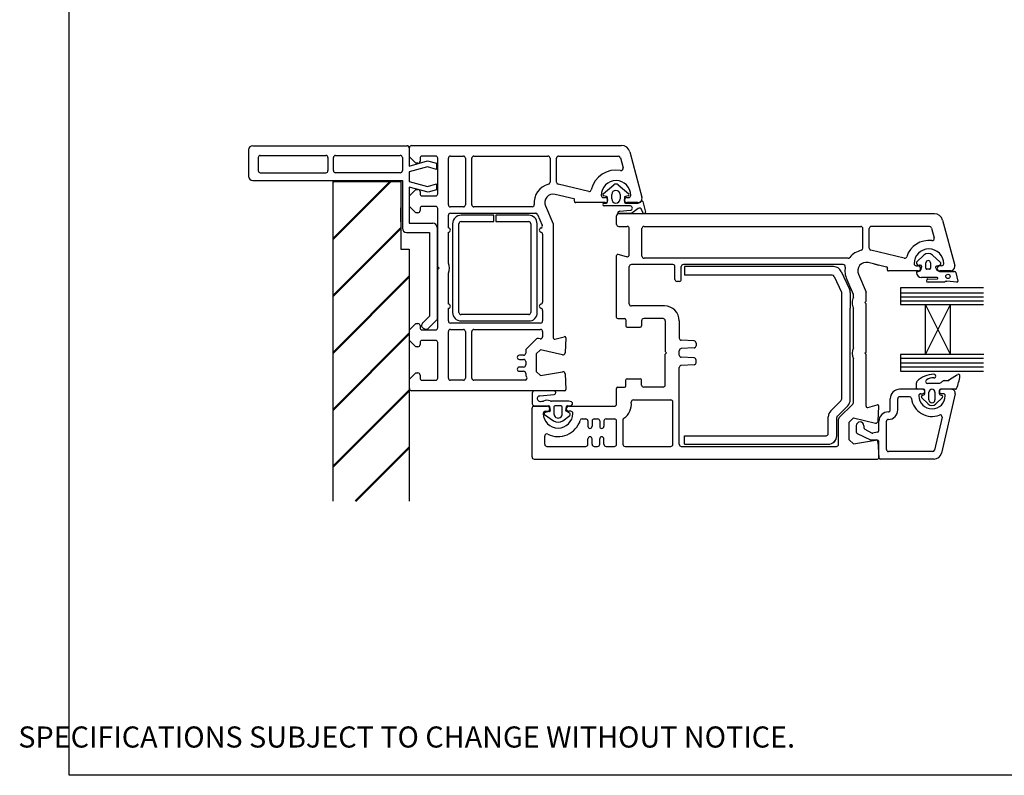
# Paper-space layout 'ED' of a CAD drawing. Units: millimetres. Extents: x -12 to 737, y 0 to 770.
# Drawn here: x -12 to 221, y 0 to 179 of the extents above; entities that cross this region are included whole.
import ezdxf

# ---------------------------------------------------------------- set-up
doc = ezdxf.new("R2010")
doc.units = ezdxf.units.MM
doc.styles.get("Standard").update_dxf_attribs({"font": 'arial.ttf'})

psp = doc.layouts.new('ED')

# ---------------------------------------------------------------- hatches: boundary and pattern name
at = {"lineweight": 50}
h = psp.add_hatch(dxfattribs=at)
h.set_pattern_fill('ANSI31', color=256, scale=3)
h.set_pattern_definition([(45, (870.632, -465.556), (-6.73519, 6.73519), [])])
h.paths.add_polyline_path([(80.48, 124.79), (78.48, 124.79), (78.48, 140.79), (62.48, 140.79), (62.48, 65.14), (80.48, 65.14)])

# ---------------------------------------------------------------- linework, layer by layer
for p, q in [((43.48, 149.24), (79.48, 149.24)), ((79.48, 149.24), (79.98, 149.24)), ((81.05, 149.28), (130.7, 149.28)), ((130.7, 149.28), (130.7, 149.28)), ((42.48, 148.24), (42.48, 142.04)), ((45.28, 146.94), (60.78, 146.94)), ((63.08, 146.94), (78.38, 146.94)), ((80.48, 148.74), (80.48, 148.24)), ((80.48, 148.24), (80.48, 144.43)), ((80.55, 146.58), (80.55, 148.78)), ((86.74, 146.78), (83.55, 146.78)), ((90.25, 146.78), (93.3, 146.78)), ((95.8, 146.78), (113.3, 146.78)), ((115.8, 146.78), (129.94, 146.78)), ((132.64, 147.79), (135.51, 137.05)), ((44.78, 146.44), (44.78, 143.34)), ((61.28, 146.44), (61.28, 143.34)), ((62.58, 143.34), (62.58, 146.44)), ((78.88, 146.44), (78.88, 143.34)), ((80.48, 144.43), (84.85, 145.7)), ((82.05, 145.08), (80.55, 146.58)), ((82.55, 145.08), (82.05, 145.08)), ((83.05, 146.28), (83.05, 146.28)), ((83.05, 146.28), (83.05, 145.58)), ((84.85, 145.7), (86.95, 145.14)), ((86.95, 145.14), (86.95, 143.64)), ((87.25, 137.88), (87.25, 146.28)), ((89.75, 135.28), (89.75, 146.28)), ((93.8, 146.28), (93.8, 135.28)), ((95.3, 135.28), (95.3, 146.28)), ((113.8, 146.28), (113.8, 140.61)), ((115.3, 140.62), (115.3, 146.28)), ((130.42, 146.41), (131.07, 144)), ((45.28, 142.84), (60.78, 142.84)), ((78.38, 142.84), (63.08, 142.84)), ((84.83, 144.21), (80.48, 143.04)), ((80.48, 143.04), (80.48, 140.79)), ((86.95, 143.64), (84.83, 144.21)), ((131.07, 144), (131.07, 144)), ((43.48, 141.04), (78.88, 141.04)), ((62.48, 65.14), (62.48, 140.79)), ((62.48, 140.79), (78.48, 140.79)), ((78.48, 140.79), (78.48, 124.79)), ((78.88, 141.04), (78.88, 129.74)), ((80.48, 140.79), (84.83, 139.63)), ((84.83, 139.63), (86.95, 140.2)), ((86.95, 140.2), (86.95, 138.8)), ((115.69, 140.13), (115.69, 140.13)), ((122.95, 138.44), (115.69, 140.13)), ((126.39, 137.88), (128.89, 140)), ((129.88, 140), (132.39, 137.87)), ((84.98, 138.27), (80.48, 139.47)), ((80.48, 139.47), (80.48, 130.88)), ((80.55, 137.38), (82.05, 138.88)), ((82.05, 138.88), (82.55, 138.88)), ((83.05, 138.38), (83.05, 137.88)), ((86.95, 138.8), (84.98, 138.27)), ((119.39, 136.7), (115.01, 137.72)), ((128.39, 136.67), (128.39, 137.7)), ((130.38, 137.7), (130.38, 136.67)), ((80.55, 134.88), (80.55, 137.38)), ((83.55, 137.38), (86.75, 137.38)), ((119.39, 136.7), (119.39, 136.7)), ((119.56, 136.15), (119.61, 136.33)), ((126.85, 135.78), (119.86, 135.78)), ((126.4, 136.98), (126.85, 136.98)), ((127.16, 137.22), (126.5, 137.36)), ((126.63, 135.67), (127.11, 135.67)), ((127.38, 136), (127.38, 136.93)), ((131.38, 136.91), (131.38, 135.96)), ((132.28, 137.36), (131.62, 137.22)), ((131.67, 135.67), (134.55, 135.67)), ((131.95, 136.98), (132.4, 136.98)), ((134.55, 135.78), (131.95, 135.78)), ((135.71, 136.04), (136.38, 133.53)), ((78.48, 131.22), (78.48, 134.52)), ((82.05, 133.38), (80.55, 134.88)), ((82.55, 133.38), (82.05, 133.38)), ((83.05, 134.38), (83.05, 133.88)), ((86.75, 134.88), (83.55, 134.88)), ((87.25, 120.58), (87.25, 134.38)), ((89.75, 129.78), (89.75, 132.78)), ((93.3, 134.78), (90.25, 134.78)), ((90.25, 133.28), (110.41, 133.28)), ((100.5, 132.79), (92.75, 132.79)), ((109.58, 134.78), (95.8, 134.78)), ((100.5, 131.29), (100.5, 132.79)), ((108.75, 132.79), (101, 132.79)), ((101, 132.79), (101, 131.29)), ((110.86, 132.98), (111.97, 130.45)), ((112.72, 134.98), (114.55, 130.78)), ((112.72, 134.98), (112.72, 134.98)), ((132.82, 134.98), (126.63, 134.98)), ((131.04, 133.13), (129.78, 133.13)), ((133.09, 133.17), (129.8, 133.17)), ((204.69, 133.13), (130.04, 133.13)), ((130.31, 133.77), (132.79, 133.97)), ((134.65, 134.41), (133.09, 133.17)), ((135.82, 133.32), (135.46, 134.13)), ((80.48, 130.88), (86.1, 130.88)), ((90.75, 130.79), (90.75, 109.79)), ((92.25, 109.79), (92.25, 130.79)), ((92.75, 131.29), (100.5, 131.29)), ((101, 131.29), (108.75, 131.29)), ((109.25, 130.79), (109.25, 109.79)), ((110.75, 109.79), (110.75, 130.79)), ((111.97, 130.45), (111.97, 130.45)), ((114.55, 130.78), (114.55, 103.76)), ((129.54, 130.63), (129.54, 132.63)), ((206.62, 131.65), (209.5, 120.89)), ((79.88, 128.74), (85.28, 128.74)), ((85.28, 128.74), (85.28, 108.94)), ((87.1, 129.88), (87.1, 108.16)), ((89.75, 121.46), (89.75, 128.78)), ((112.05, 128.3), (112.05, 112.26)), ((130.04, 130.13), (132.04, 130.13)), ((132.54, 123.48), (132.54, 129.63)), ((135.54, 123.13), (135.54, 129.63)), ((136.04, 130.13), (187.29, 130.13)), ((187.79, 124.99), (187.79, 129.63)), ((189.29, 124.99), (189.29, 129.63)), ((203.54, 130.13), (189.79, 130.13)), ((204.02, 129.76), (204.65, 127.41)), ((78.48, 124.79), (80.48, 124.79)), ((80.48, 124.79), (80.48, 65.14)), ((131.91, 122.99), (129.92, 123.53)), ((197.56, 122.66), (189.68, 124.5)), ((129.54, 108.63), (129.54, 123.24)), ((142.84, 121.13), (133.04, 121.13)), ((184.3, 122.63), (136.04, 122.63)), ((183.13, 121.13), (145.34, 121.13)), ((193.37, 120.55), (188.99, 121.58)), ((190.34, 121.26), (191.54, 120.98)), ((200.47, 121.71), (202.2, 123.36)), ((202.69, 120.25), (202.69, 121.54)), ((203.78, 121.54), (203.78, 120.25)), ((204.27, 123.36), (206.04, 121.7)), ((87.55, 120.28), (87.25, 120.58)), ((87.25, 119.98), (87.55, 120.28)), ((87.25, 106.18), (87.25, 119.98)), ((89.75, 111.78), (89.75, 119.09)), ((132.54, 111.83), (132.54, 120.63)), ((143.34, 117.63), (143.34, 120.63)), ((144.84, 117.63), (144.84, 120.63)), ((180.86, 120.63), (145.59, 120.63)), ((145.59, 120.63), (145.59, 118.63)), ((182.67, 119.48), (184.6, 115.33)), ((186.71, 118.83), (188.54, 114.63)), ((193.59, 120.18), (193.55, 120.01)), ((200.84, 119.63), (193.84, 119.63)), ((200.39, 120.83), (200.84, 120.83)), ((201.11, 119.53), (201.33, 119.66)), ((203.55, 120.01), (202.92, 120.01)), ((205.22, 120.75), (205.88, 120.96)), ((205.87, 119.49), (209.45, 119.49)), ((206.39, 120.83), (205.94, 120.83)), ((208.54, 119.63), (205.94, 119.63)), ((209.77, 119.26), (210.25, 117.21)), ((144.34, 117.13), (143.84, 117.13)), ((180.54, 118.63), (145.59, 118.63)), ((180.99, 118.34), (182.74, 114.59)), ((183.96, 117.63), (185.5, 114.1)), ((205.33, 118.03), (201.62, 118.03)), ((203.11, 117.71), (205.33, 117.72)), ((207.06, 117), (203.2, 116.93)), ((210, 116.95), (207.6, 117.16)), ((182.79, 89.37), (182.79, 114.38)), ((184.79, 114.49), (184.79, 110.82)), ((188.54, 112.43), (188.54, 114.63)), ((216.33, 115.63), (196.69, 115.63)), ((196.69, 115.63), (196.69, 111.69)), ((196.69, 114.42), (216.33, 114.42)), ((185.54, 113.44), (185.54, 113.9)), ((188.24, 112.13), (188.54, 112.43)), ((188.54, 111.83), (188.24, 112.13)), ((188.54, 100.43), (188.54, 111.83)), ((196.69, 113.47), (216.33, 113.47)), ((196.69, 112.55), (216.33, 112.55)), ((89.75, 107.78), (89.75, 110.78)), ((112.05, 110.3), (112.05, 107.78)), ((140.84, 111.33), (133.04, 111.33)), ((184.79, 89.16), (184.79, 110.82)), ((185.54, 101.44), (185.54, 110.82)), ((196.69, 111.69), (202.6, 111.69)), ((208.5, 99.88), (202.6, 111.69)), ((202.6, 99.88), (202.6, 111.69)), ((202.6, 99.88), (208.5, 111.69)), ((202.6, 111.69), (208.5, 111.69)), ((208.5, 111.69), (216.33, 111.69)), ((208.5, 99.88), (208.5, 111.69)), ((80.55, 105.68), (82.05, 107.18)), ((82.05, 107.18), (82.55, 107.18)), ((85.28, 108.94), (83.64, 107.29)), ((87.1, 108.16), (84.89, 105.95)), ((111.55, 107.28), (90.25, 107.28)), ((108.75, 109.29), (92.75, 109.29)), ((92.75, 107.79), (108.75, 107.79)), ((129.84, 108.33), (131.44, 108.33)), ((131.74, 108.03), (131.74, 106.63)), ((135.44, 107.83), (135.44, 106.63)), ((140.54, 108.33), (135.94, 108.33)), ((141.04, 107.83), (141.04, 100.53)), ((144.34, 107.83), (144.34, 103.71)), ((80.55, 103.18), (80.55, 105.68)), ((83.05, 106.68), (83.05, 106.18)), ((83.55, 105.68), (86.75, 105.68)), ((83.95, 105.98), (84.38, 105.83)), ((89.75, 94.28), (89.75, 105.28)), ((90.25, 105.78), (93.3, 105.78)), ((93.8, 105.28), (93.8, 94.28)), ((95.3, 94.28), (95.3, 105.28)), ((95.8, 105.78), (111.55, 105.78)), ((112.05, 105.28), (112.05, 104.07)), ((132.04, 106.33), (135.14, 106.33)), ((82.05, 101.68), (80.55, 103.18)), ((83.05, 102.68), (83.05, 102.18)), ((86.75, 103.18), (83.55, 103.18)), ((87.25, 94.28), (87.25, 102.68)), ((110.57, 103.54), (108.2, 101.17)), ((110.57, 103.54), (110.57, 103.54)), ((111.44, 103.58), (111.03, 103.67)), ((114.93, 103.47), (117.16, 104.07)), ((114.93, 103.47), (114.93, 103.47)), ((117.16, 104.07), (117.16, 104.07)), ((117.54, 103.76), (117.36, 100.24)), ((147.87, 103.05), (144.81, 103.21)), ((148.34, 102.55), (148.34, 101.92)), ((82.55, 101.68), (82.05, 101.68)), ((108.05, 100.82), (108.05, 100.18)), ((108.05, 100.82), (108.05, 100.82)), ((111.55, 100.99), (110.55, 99.99)), ((116.74, 99.79), (111.55, 100.99)), ((141.34, 100.23), (141.04, 100.53)), ((141.34, 100.23), (141.04, 99.93)), ((144.34, 99.71), (144.34, 100.76)), ((147.87, 101.42), (144.81, 101.26)), ((188.24, 100.13), (188.54, 100.43)), ((188.54, 99.83), (188.24, 100.13)), ((107.55, 99.68), (106.55, 99.68)), ((106.55, 98.68), (107.55, 98.68)), ((108.05, 98.18), (108.05, 97.38)), ((110.55, 99.99), (110.55, 95.85)), ((141.04, 92.63), (141.04, 99.93)), ((147.87, 99.05), (144.81, 99.21)), ((148.34, 97.92), (148.34, 98.55)), ((185.54, 88.49), (185.54, 98.82)), ((188.54, 87.61), (188.54, 99.83)), ((196.69, 99.88), (196.69, 95.94)), ((202.6, 99.88), (196.69, 99.88)), ((196.69, 98.98), (216.33, 98.98)), ((196.69, 97.91), (216.33, 97.91)), ((208.5, 99.88), (202.6, 99.88)), ((216.35, 99.88), (208.5, 99.88)), ((80.55, 93.98), (82.05, 95.48)), ((82.05, 95.48), (82.55, 95.48)), ((107.55, 96.88), (106.55, 96.88)), ((106.55, 95.88), (107.55, 95.88)), ((110.55, 95.85), (111.55, 94.85)), ((111.55, 94.85), (116.78, 95.77)), ((116.86, 95.78), (116.86, 95.78)), ((144.34, 78.63), (144.34, 96.76)), ((147.87, 97.42), (144.81, 97.26)), ((196.69, 96.9), (216.33, 96.9)), ((196.69, 95.94), (216.33, 95.94)), ((80.55, 91.78), (80.55, 93.98)), ((83.05, 94.98), (83.05, 94.28)), ((83.55, 93.78), (86.75, 93.78)), ((93.3, 93.78), (90.25, 93.78)), ((107.88, 93.78), (95.8, 93.78)), ((108.05, 95.38), (108.05, 95.02)), ((108.2, 94.67), (108.24, 94.62)), ((117.36, 95.3), (117.55, 91.59)), ((131.74, 92.43), (131.74, 93.83)), ((132.04, 94.13), (135.14, 94.13)), ((135.44, 92.63), (135.44, 93.83)), ((200.44, 91.91), (200.44, 93.16)), ((207.11, 93.68), (207.9, 93.68)), ((208.3, 93.93), (210.19, 95.14)), ((117.25, 91.28), (81.05, 91.28)), ((114.81, 91.23), (110.09, 91.23)), ((117.55, 91.59), (117.55, 91.59)), ((129.54, 88.13), (129.54, 91.83)), ((129.84, 92.13), (131.44, 92.13)), ((140.54, 92.13), (135.94, 92.13)), ((201.86, 91.63), (196.47, 91.63)), ((202.14, 91.64), (200.71, 91.64)), ((202.4, 90.56), (202.4, 91.38)), ((203.16, 93.05), (205.75, 93.05)), ((203.41, 89.13), (203.41, 90.92)), ((204.83, 90.92), (204.83, 89.13)), ((205.86, 90.56), (205.86, 91.38)), ((209.69, 91.64), (206.13, 91.64)), ((208.71, 91.64), (206.39, 91.64)), ((208.73, 91.63), (206.41, 91.63)), ((109.59, 90.74), (109.59, 88.2)), ((111.42, 90.06), (114.81, 90.43)), ((118.25, 88.83), (114.17, 88.84)), ((133.51, 89.13), (142.34, 89.13)), ((142.84, 78.63), (142.84, 88.63)), ((180.18, 86.55), (182.64, 89.01)), ((194.24, 86.73), (194.24, 89.4)), ((196.03, 86.73), (196.03, 89.4)), ((198.83, 89.85), (196.47, 89.85)), ((201.46, 90.56), (201.86, 90.56)), ((203.18, 88.19), (201.66, 89.7)), ((201.79, 90.16), (202.22, 90.3)), ((206.58, 89.7), (205.07, 88.19)), ((206.04, 90.31), (206.48, 90.16)), ((209.6, 90.54), (206.37, 76.51)), ((206.81, 90.56), (206.41, 90.56)), ((206.66, 89.9), (206.66, 89.89)), ((109.54, 75.63), (109.54, 87.13)), ((110.04, 87.63), (113.14, 87.63)), ((110.08, 87.73), (113.49, 87.73)), ((113.68, 86.35), (112.61, 86.16)), ((112.69, 86.43), (113.14, 86.43)), ((113.68, 87.55), (113.85, 86.58)), ((114.7, 87.43), (114.7, 85.84)), ((116.4, 87.73), (115, 87.73)), ((116.7, 85.84), (116.7, 87.43)), ((117.55, 86.64), (117.71, 87.56)), ((118.44, 85.96), (117.64, 86.42)), ((117.9, 87.73), (118.6, 87.73)), ((118.24, 87.63), (129.04, 87.63)), ((118.69, 86.43), (118.24, 86.43)), ((181.74, 85.28), (184.21, 87.75)), ((185.39, 88.13), (182.19, 84.93)), ((188.92, 87.32), (191.16, 87.92)), ((191.36, 84.1), (191.54, 87.62)), ((112.5, 85.65), (114.6, 84.16)), ((116.79, 84.16), (118.45, 85.44)), ((121.41, 84.63), (122.24, 84.63)), ((122.74, 84.13), (122.74, 82.88)), ((123.74, 84.13), (123.74, 82.88)), ((124.24, 84.63), (125.04, 84.63)), ((124.24, 84.63), (125.04, 84.63)), ((125.54, 84.13), (125.54, 82.88)), ((126.54, 84.13), (126.54, 82.88)), ((127.04, 84.63), (129.04, 84.63)), ((129.54, 78.63), (129.54, 84.13)), ((131.04, 84.39), (131.04, 78.63)), ((179.59, 81.13), (179.59, 85.13)), ((181.59, 80.63), (181.59, 84.93)), ((182.04, 78.63), (182.04, 84.57)), ((185.54, 84.85), (184.54, 83.85)), ((184.54, 79.7), (184.54, 83.85)), ((185.54, 84.85), (190.74, 83.64)), ((191.57, 81.9), (191.57, 84.05)), ((193.35, 77.36), (193.35, 84.05)), ((206.5, 85.02), (204.71, 77.26)), ((186.21, 83.02), (186.21, 81.58)), ((188, 83.02), (188, 82.61)), ((188.22, 82.23), (189.79, 81.32)), ((112.54, 78.63), (112.54, 80.55)), ((122.74, 78.63), (122.74, 79.88)), ((123.74, 78.63), (123.74, 79.88)), ((125.54, 78.63), (125.54, 79.88)), ((126.54, 78.63), (126.54, 79.88)), ((145.59, 80.63), (179.09, 80.63)), ((145.59, 78.63), (145.59, 80.63)), ((180.79, 79.03), (181.2, 79.44)), ((185.54, 78.7), (184.54, 79.7)), ((185.54, 78.7), (190.73, 79.62)), ((186.44, 81.2), (189.6, 79.65)), ((189.6, 79.65), (191.04, 79.65)), ((191.2, 81.46), (190.09, 81.27)), ((191.57, 75.49), (191.57, 79.18)), ((113.04, 78.13), (122.24, 78.13)), ((124.24, 78.13), (125.04, 78.13)), ((127.04, 78.13), (129.04, 78.13)), ((131.54, 78.13), (142.34, 78.13)), ((144.84, 78.13), (181.54, 78.13)), ((145.59, 78.63), (179.59, 78.63)), ((191.35, 79.16), (191.54, 75.45)), ((204.28, 76.91), (193.8, 76.91)), ((110.04, 75.13), (191.24, 75.13)), ((204.63, 75.13), (191.92, 75.13))]:
    psp.add_line(p, q)
psp.add_lwpolyline([(0.08, 693.1), (584.37, 693.1), (584.37, 0.32), (0.08, 0.32)], close=True)
psp.add_circle((207.89, 118.34), 0.512)
for centre, radius, start, end in [((43.48, 148.24), 1, 90, 180), ((79.98, 148.74), 0.5, 359.8753, 90), ((81.05, 148.78), 0.5, 90, 180), ((130.7, 147.28), 2, 14.9985, 90.0017), ((45.28, 146.44), 0.5, 90, 180), ((60.78, 146.44), 0.5, 0, 90), ((63.08, 146.44), 0.5, 90, 180), ((78.38, 146.44), 0.5, 360, 90), ((83.55, 146.28), 0.5, 90, 180), ((86.75, 146.28), 0.5, 0, 91.2661), ((90.25, 146.28), 0.5, 90, 180), ((93.3, 146.28), 0.5, 0, 90), ((95.8, 146.28), 0.5, 90, 180), ((113.3, 146.28), 0.5, 0, 90), ((115.8, 146.28), 0.5, 90, 180), ((129.94, 146.28), 0.5, 14.9981, 90.2326), ((82.55, 145.58), 0.5, 270, 0), ((43.48, 142.04), 1, 180, 270), ((45.28, 143.34), 0.5, 180, 270), ((60.78, 143.34), 0.5, 270, 360), ((63.08, 143.34), 0.5, 180, 270), ((78.38, 143.34), 0.5, 270, 0), ((129.4, 137.48), 6, 79.5472, 167.1422), ((130.58, 143.87), 0.5, 259.5472, 15.0112), ((114.55, 135.78), 4.5, 104.4773, 185.6329), ((113.3, 140.62), 0.5, 284.4773, 359.6822), ((115.8, 140.62), 0.5, 180, 256.8628), ((129.4, 137.48), 3.5, 0, 180), ((129.38, 139.37), 0.801, 51.7723, 128.2277), ((82.55, 138.38), 0.5, 0, 90), ((83.55, 137.88), 0.5, 180, 270), ((86.75, 137.88), 0.5, 270, 0), ((114.55, 135.78), 2, 76.8561, 203.579), ((123.07, 138.92), 0.5, 256.856, 347.148), ((126.4, 137.48), 0.5, 180, 270), ((126.58, 137.65), 0.296, 130.029, 254.4864), ((129.38, 137.67), 0.999, 1.3219, 178.7238), ((132.18, 137.65), 0.302, 288.654, 47.229), ((132.4, 137.48), 0.5, 270, 0), ((90.25, 135.28), 0.5, 180, 270), ((93.3, 135.28), 0.5, 270, 0), ((95.8, 135.28), 0.5, 180, 270), ((109.58, 135.28), 0.5, 270, 6.71), ((119.32, 136.41), 0.3, 345.0085, 76.8509), ((119.85, 136.08), 0.3, 164.977, 271.1475), ((126.63, 135.33), 0.349, 91.0137, 268.9863), ((126.85, 136.38), 0.6, 270, 90), ((127.08, 135.98), 0.305, 275.1467, 4.1121), ((127.07, 136.92), 0.313, 2.0435, 73.8793), ((129.38, 136.67), 0.999, 180, 0), ((131.95, 136.38), 0.6, 90, 270), ((131.67, 136.94), 0.293, 100.0058, 184.6877), ((131.68, 135.97), 0.299, 182.8861, 268.6087), ((134.55, 136.78), 1, 270, 16.0506), ((134.54, 136.69), 1.01, 270.8446, 322.564), ((135.52, 135.98), 0.2, 18.9738, 151.0744), ((82.55, 133.88), 0.5, 270, 0), ((83.55, 134.38), 0.5, 90, 180), ((86.75, 134.38), 0.5, 0, 90), ((90.25, 132.78), 0.5, 90, 180), ((92.75, 130.79), 2, 90, 180), ((108.75, 130.79), 2, 0, 90), ((110.4, 132.78), 0.5, 23.5861, 89.4369), ((130.16, 132.64), 0.618, 127.9402, 181.1621), ((130.4, 133.18), 0.599, 98.8087, 180.2512), ((132.78, 134.48), 0.502, 270.5063, 85.1137), ((134.92, 133.88), 0.595, 25.0994, 117.0732), ((136.08, 133.47), 0.3, 209.7283, 10.1895), ((204.69, 131.13), 2, 15, 90), ((86.1, 129.88), 1, 0, 90), ((92.75, 130.79), 0.5, 90, 180), ((108.75, 130.79), 0.5, 0, 90), ((111.51, 130.25), 0.5, 284.0159, 23.5833), ((130.04, 130.63), 0.5, 180, 270), ((79.88, 129.74), 1, 180, 270), ((89.75, 129.28), 0.5, 270, 90), ((111.75, 129.28), 0.5, 104.0091, 257.9888), ((111.55, 128.3), 0.5, 0, 78.9345), ((132.04, 129.63), 0.5, 0, 90), ((136.04, 129.63), 0.5, 90, 180), ((187.29, 129.63), 0.5, 0, 90), ((189.79, 129.63), 0.5, 90, 180), ((203.54, 129.63), 0.5, 15, 90), ((203.39, 121.33), 5.5, 82.5285, 162.4023), ((204.17, 127.28), 0.5, 261.9692, 15.5647), ((129.84, 123.24), 0.3, 75, 180), ((132.04, 123.48), 0.5, 255, 0), ((188.54, 119.63), 5, 103.1366, 140.4788), ((187.29, 124.99), 0.5, 283.1366, 360), ((189.79, 124.99), 0.5, 180, 256.825), ((188.54, 119.63), 5, 76.8144, 76.8356), ((188.54, 119.63), 5, 76.8144, 76.8356), ((203.39, 121.33), 3.5, 0, 180), ((203.23, 122.17), 1.58, 49.1856, 130.8144), ((87.55, 120.28), 2.5, 331.6436, 28.3564), ((133.04, 120.63), 0.5, 90, 180), ((136.04, 123.13), 0.5, 180, 270), ((142.84, 120.63), 0.5, 0, 90), ((145.34, 120.63), 0.5, 90, 180), ((183.13, 120.63), 0.5, 349.5243, 90), ((184.3, 123.13), 0.5, 270, 320.4788), ((188.54, 119.63), 2, 76.825, 203.6257), ((197.67, 123.14), 0.5, 256.825, 342.4276), ((200.39, 121.33), 0.5, 180, 270), ((201.02, 121.53), 0.582, 161.6325, 283.7859), ((203.23, 121.5), 0.55, 4.8412, 175.1588), ((205.85, 121.36), 0.393, 275.0774, 60.2416), ((206.39, 121.33), 0.5, 270, 0), ((180.86, 118.63), 2, 25, 90), ((188.54, 119.63), 5, 169.5243, 203.5972), ((193.31, 120.26), 0.3, 345, 76.825), ((193.84, 119.93), 0.3, 165, 270), ((200.69, 119.28), 0.213, 106.6213, 200.1085), ((201.66, 119.2), 1.17, 179.747, 268.1873), ((200.8, 120.17), 0.708, 255.9967, 295.3837), ((200.84, 120.23), 0.6, 0, 90), ((200.84, 120.23), 0.6, 270, 0), ((201.23, 120.03), 0.941, 73.7088, 94.3898), ((200.76, 120.29), 0.855, 312.4149, 353.1855), ((201.47, 120.71), 0.218, 19.9869, 81.7302), ((197.83, 121.3), 3.93, 343.5355, 349.9846), ((200.99, 120.56), 0.715, 4.398, 18.2482), ((202.92, 120.24), 0.232, 178.6729, 269.9826), ((203.55, 120.24), 0.232, 269.9826, 1.5339), ((205.2, 120.51), 0.234, 85.8039, 204.628), ((206.24, 120.72), 1.29, 193.8513, 253.4576), ((205.94, 120.23), 0.6, 90, 180), ((205.94, 120.23), 0.6, 180, 270), ((208.54, 120.63), 1, 270, 0), ((209.49, 119.21), 0.284, 9.5751, 97.6585), ((208.54, 120.63), 1, 0, 15), ((143.84, 117.63), 0.5, 180, 270), ((144.34, 117.63), 0.5, 270, 0), ((180.54, 118.13), 0.5, 25, 90), ((203.18, 117.33), 0.391, 101.3226, 271.8473), ((205.33, 117.88), 0.156, 270.3153, 90.3153), ((207.48, 116.56), 0.606, 79.0067, 134.1285), ((210.02, 117.18), 0.233, 263.6086, 8.5533), ((182.29, 114.38), 0.5, 0, 25), ((182.79, 114.49), 2, 0, 25), ((185.04, 113.9), 0.5, 360, 23.5782), ((89.75, 111.28), 0.5, 270, 90), ((111.55, 112.26), 0.5, 281.5321, 1.0598), ((133.04, 111.83), 0.5, 180, 270), ((188.24, 112.13), 3, 154.1581, 180), ((188.24, 112.13), 3, 180, 205.8419), ((92.75, 109.79), 2, 180.0035, 270), ((92.75, 109.79), 0.5, 180, 270), ((108.9, 109.64), 1.85, 265.2087, 4.7913), ((108.75, 109.79), 0.5, 270, 0), ((111.75, 111.28), 0.5, 101.5418, 257.9888), ((111.55, 110.3), 0.5, 0, 78.9346), ((140.84, 107.83), 3.5, 0, 90), ((82.55, 106.68), 0.5, 0, 90), ((84.21, 106.74), 0.8, 135, 251.0617), ((90.25, 107.78), 0.5, 180, 270), ((111.55, 107.78), 0.5, 270, 0), ((129.84, 108.63), 0.3, 180, 270), ((131.44, 108.03), 0.3, 0, 90), ((135.94, 107.83), 0.5, 90, 180), ((140.54, 107.83), 0.5, 0, 90), ((83.55, 106.18), 0.5, 180, 270), ((84.54, 106.31), 0.5, 251.0617, 315), ((86.75, 106.18), 0.5, 270, 0), ((90.25, 105.28), 0.5, 90, 180), ((93.3, 105.28), 0.5, 0, 90), ((95.8, 105.28), 0.5, 90, 180), ((111.55, 105.28), 0.5, 0, 90), ((132.04, 106.63), 0.3, 180, 270), ((135.14, 106.63), 0.3, 270, 0), ((83.55, 102.68), 0.5, 90, 180), ((86.75, 102.68), 0.5, 0, 90), ((110.92, 103.19), 0.5, 76.9954, 135), ((111.55, 104.07), 0.5, 256.9986, 359.9266), ((114.85, 103.76), 0.3, 180, 284.9975), ((117.24, 103.78), 0.3, 356.9884, 105.0035), ((144.84, 103.71), 0.5, 180, 267), ((147.84, 102.55), 0.5, 0, 87), ((82.55, 102.18), 0.5, 270, 0), ((107.55, 100.18), 0.5, 270, 0), ((108.55, 100.82), 0.5, 135, 180), ((116.86, 100.28), 0.5, 256.9986, 356.2504), ((144.84, 100.76), 0.5, 93, 180), ((147.84, 101.92), 0.5, 273, 0), ((188.24, 100.13), 3, 154.1581, 205.8419), ((106.55, 99.18), 0.5, 90, 270), ((107.55, 98.18), 0.5, 0, 90), ((144.84, 99.71), 0.5, 180, 267), ((147.84, 98.55), 0.5, 0, 87), ((147.84, 97.92), 0.5, 273, 0), ((82.55, 94.98), 0.5, 0, 90), ((106.55, 96.38), 0.5, 90, 270), ((107.55, 97.38), 0.5, 270, 0), ((107.55, 95.38), 0.5, 0, 90), ((116.85, 95.28), 0.5, 90, 99.9983), ((116.86, 95.28), 0.5, 90, 98.862), ((116.86, 95.28), 0.5, 3.0009, 90), ((144.84, 96.76), 0.5, 93, 180), ((83.55, 94.28), 0.5, 180, 270), ((86.75, 94.28), 0.5, 270, 0), ((90.25, 94.28), 0.5, 180, 270), ((93.3, 94.28), 0.5, 270, 0), ((95.8, 94.28), 0.5, 180, 270), ((107.88, 94.28), 0.5, 270, 43.682), ((108.55, 95.02), 0.5, 180, 224.6331), ((132.04, 93.83), 0.3, 90, 180), ((135.14, 93.83), 0.3, 0, 90), ((200.89, 93.17), 0.446, 139.2185, 180.819), ((204.69, 89.41), 5.79, 91.1783, 135.576), ((203.03, 93.45), 0.421, 109.0285, 289.0285), ((204.26, 92.1), 2.23, 83.2293, 128.056), ((204.58, 94.75), 0.446, 263.2279, 91.1751), ((205.75, 93.95), 0.891, 270.007, 319.4601), ((207.11, 92.79), 0.891, 90, 139.4601), ((207.9, 94.12), 0.446, 270, 334.0417), ((197.51, 96.72), 13.37, 338.3855, 351.6712), ((210.39, 94.84), 0.356, 351.6711, 122.5091), ((81.05, 91.78), 0.5, 180, 270), ((110.1, 90.73), 0.504, 91.1211, 179.1818), ((114.79, 90.83), 0.403, 272.5161, 87.4839), ((117.25, 91.58), 0.3, 270, 3.0085), ((129.84, 91.83), 0.3, 90, 180), ((131.44, 92.43), 0.3, 270, 0), ((135.94, 92.63), 0.5, 180, 270), ((140.54, 92.63), 0.5, 270, 0), ((196.47, 89.4), 2.23, 90, 180), ((200.71, 91.91), 0.267, 180, 270), ((201.86, 91.1), 0.535, 270, 90), ((202.14, 91.38), 0.267, 0, 90), ((204.12, 90.92), 0.713, 0, 180), ((206.13, 91.38), 0.267, 90, 180), ((206.41, 91.1), 0.535, 90, 270), ((208.73, 90.74), 0.892, 347.0437, 90), ((209.69, 91.91), 0.267, 270, 338.3853), ((111.42, 89.41), 0.65, 90.3302, 280.713), ((111.39, 93.4), 4.63, 271.8808, 280.5723), ((113.08, 87.01), 2.02, 68.376, 114.6735), ((114.15, 89.82), 0.987, 250.8885, 271.133), ((118.15, 87.33), 1.5, 60.6194, 86.3198), ((118.6, 88.23), 0.5, 270, 54.59), ((129.04, 88.13), 4, 303.749, 6.3794), ((133.51, 88.63), 0.5, 90, 186.3794), ((142.34, 88.63), 0.5, 360, 90), ((182.29, 89.37), 0.5, 315, 0), ((182.79, 89.16), 2, 315, 0), ((185.04, 88.49), 0.5, 314.9166, 359.9149), ((196.47, 89.4), 0.446, 90, 180), ((198.83, 89.4), 0.446, 7.6623, 90), ((204.13, 90.11), 4.91, 187.6623, 291.1219), ((201.46, 90.11), 0.446, 90, 180), ((204.13, 90.11), 3.12, 180, 0), ((201.87, 89.91), 0.267, 108.1843, 180), ((202.04, 89.93), 0.443, 182.3703, 210.0025), ((202.14, 90.56), 0.267, 288.1934, 0), ((204.12, 89.13), 0.713, 180, 360), ((206.13, 90.56), 0.267, 180, 251.8066), ((206.38, 89.9), 0.282, 0.7132, 69.6471), ((206.38, 89.9), 0.281, 316.4282, 358.9752), ((206.81, 90.11), 0.446, 0, 90), ((110.04, 87.13), 0.5, 90, 180), ((110.1, 88.24), 0.506, 184.4673, 268.0012), ((112.69, 85.93), 0.5, 90, 180), ((112.7, 85.87), 0.304, 107.0472, 227.7297), ((113.14, 87.03), 0.6, 0, 90), ((113.14, 87.03), 0.6, 270, 0), ((113.48, 87.53), 0.202, 4.4146, 87.9431), ((113.65, 86.55), 0.201, 278.0975, 8.9945), ((115, 87.43), 0.303, 90.3295, 180.0313), ((116.39, 87.43), 0.303, 360, 88.8375), ((117.75, 86.59), 0.202, 166.3321, 238.5973), ((118.24, 87.03), 0.6, 90, 180), ((118.24, 87.03), 0.6, 180, 270), ((117.91, 87.54), 0.197, 93.0273, 172.8975), ((118.69, 85.93), 0.5, 0, 90), ((129.04, 88.13), 0.5, 270, 0), ((181.59, 85.13), 2, 135, 180), ((188.84, 87.61), 0.3, 180, 285), ((191.24, 87.63), 0.3, 90, 105), ((191.24, 87.63), 0.3, 357, 90), ((193.8, 84.05), 2.23, 90, 180), ((193.8, 86.73), 0.446, 270, 0), ((193.8, 86.73), 2.23, 270, 0), ((204.12, 89.13), 1.34, 225, 315), ((115.69, 85.93), 3.5, 180, 0), ((115.69, 85.93), 5.5, 243.7897, 342.5424), ((115.7, 85.84), 2.01, 236.9263, 303.0737), ((115.7, 85.83), 1, 179.6523, 0.3477), ((118.29, 85.7), 0.303, 302.0119, 60.0547), ((121.41, 84.13), 0.5, 90, 162.5424), ((122.24, 84.13), 0.5, 0, 90), ((124.24, 84.13), 0.5, 90, 180), ((125.04, 84.13), 0.5, 0, 90), ((127.04, 84.13), 0.5, 90, 180), ((129.04, 84.13), 0.5, 0, 90), ((131.54, 84.39), 0.5, 123.749, 180), ((182.09, 84.93), 0.5, 135, 180), ((182.54, 84.57), 0.5, 135, 180), ((187.11, 83.02), 0.892, 0, 180), ((190.86, 84.13), 0.5, 257, 357), ((193.8, 84.05), 0.446, 90, 180), ((206.06, 85.12), 0.446, 347.0437, 111.1219), ((123.24, 82.88), 0.5, 180, 0), ((126.04, 82.88), 0.5, 180, 0), ((186.66, 81.58), 0.446, 180, 240), ((188.44, 82.61), 0.446, 180, 240), ((191.12, 81.9), 0.446, 280, 0), ((113.04, 80.55), 0.5, 63.7897, 180), ((123.24, 79.88), 0.5, 0, 180), ((126.04, 79.88), 0.5, 0, 180), ((179.09, 81.13), 0.5, 270, 360), ((179.59, 80.63), 2, 270, 0), ((190.02, 81.7), 0.446, 240, 280), ((190.85, 79.13), 0.5, 3, 103.4574), ((191.08, 79.16), 0.487, 2.2544, 94.273), ((113.04, 78.63), 0.5, 180, 270), ((122.24, 78.63), 0.5, 270, 0), ((124.24, 78.63), 0.5, 180, 270), ((125.04, 78.63), 0.5, 270, 0), ((127.04, 78.63), 0.5, 180, 270), ((129.04, 78.63), 0.5, 270, 0), ((131.54, 78.63), 0.5, 180, 270), ((142.34, 78.63), 0.5, 270, 0), ((144.84, 78.63), 0.5, 180, 270), ((181.54, 78.63), 0.5, 270, 0), ((193.8, 77.36), 0.446, 180, 270), ((204.28, 77.36), 0.446, 270, 347.0437), ((110.04, 75.63), 0.5, 180, 270), ((191.24, 75.43), 0.3, 270, 3.0001), ((191.92, 75.49), 0.357, 180, 270), ((204.63, 76.91), 1.78, 270, 347.0437)]:
    psp.add_arc(centre, radius, start, end)

# ---------------------------------------------------------------- texts
at = {"insert": (-11.95, 20.19), "char_height": 4.9893, "attachment_point": 1}
psp.add_mtext_dynamic_manual_height_columns("\\pi60.24567;HOMERIT SPECIFIER'S GUIDE © NZ INVESTMENT & TRADING LTD.     NB. TECHNICAL SPECIFICATIONS SUBJECT TO CHANGE WITHOUT NOTICE.", width=606.7639, gutter_width=24.95, heights=[0], dxfattribs=at)

doc.saveas('drawing.dxf')
